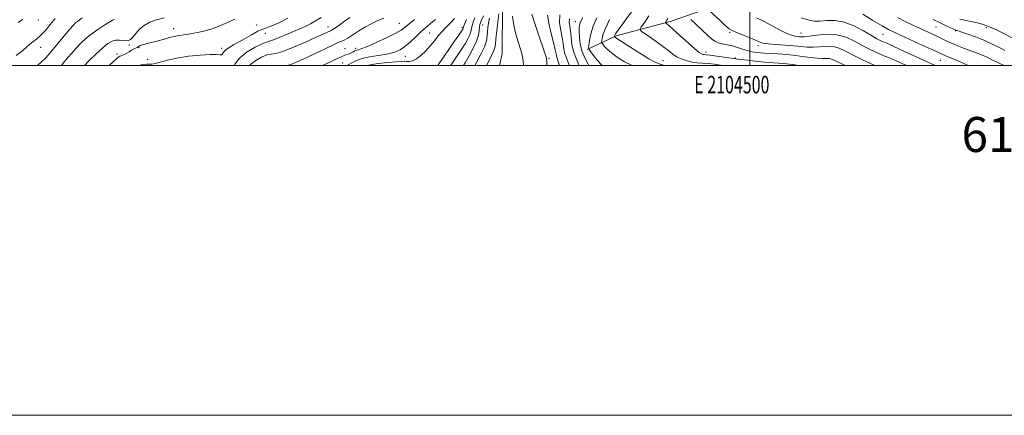
# Model space of a CAD drawing. Extents: x 2102300 to 2105200, y 324800 to 327700.
# Drawn here: x 2104083 to 2104645, y 324800 to 325026 of the extents above; entities that cross this region are included whole.
import ezdxf
from ezdxf.enums import TextEntityAlignment as Align

# ---------------------------------------------------------------- set-up
doc = ezdxf.new("R2010")
doc.units = 0
doc.header["$MEASUREMENT"] = 0
doc.linetypes.add('rvrstm', pattern=[117.1, 50, -3.9, 0.5, -3.9, 0.5, -3.9, 0.5, -3.9, 50])
for name, color, linetype, lineweight in [('32000', 7, 'Continuous', 0), ('32001', 7, 'Continuous', 0), ('DTM HARD BREAKLINE', 7, 'Continuous', 0), ('DTM SPOT ELEVATION', 2, 'Continuous', 13), ('INDEX CONTOUR', 41, 'Continuous', 13), ('INTERMEDIATE CONTOUR', 44, 'Continuous', 0), ('STREAM - RIVER SINGLE LINE', 142, 'rvrstm', 0), ('TEXT 20', 7, 'Continuous', 0)]:
    doc.layers.add(name, color=color, linetype=linetype, lineweight=lineweight)
doc.styles.add('Style-WORKING', font='WORKING.shx')

msp = doc.modelspace()

# ---------------------------------------------------------------- linework, layer by layer
at = {"layer": '32000', "flags": 128}
for points in [[(2102300, 324800), (2105200, 324800), (2105200, 327700), (2102300, 327700), (2102300, 324800)], [(2102500, 325000), (2105000, 325000), (2105000, 327500), (2102500, 327500), (2102500, 325000)], [(2104500, 327500), (2104500, 325000)]]:
    msp.add_lwpolyline(points, dxfattribs=at)
at = {"layer": 'DTM HARD BREAKLINE'}
msp.add_polyline3d([(2104508.49, 325042.79, 1070.65), (2104483.64, 325035.13, 1067.35), (2104454.54, 325025.09, 1062.37), (2104423.64, 325016.87, 1058.23), (2104407.25, 325009.15, 1053.83)], dxfattribs=at)
at = {"layer": 'DTM SPOT ELEVATION'}
for p in [(2104093.69, 325025.97, 1075.3), (2104400.49, 325025.01, 1051.3), (2104170.94, 325021.05, 1066.7), (2104218.44, 325023.13, 1064.7), (2104259.17, 325021.86, 1060.6), (2104299.9, 325023.95, 1056.94), (2104335.68, 325021.58, 1050.3), (2104347.56, 325023.11, 1045.1), (2104606.49, 325021.92, 1075.1), (2104617.7, 325019.75, 1075.9), (2104635.17, 325021.58, 1077.6), (2104223.26, 325018.23, 1063.3), (2104317.24, 325018.53, 1053), (2104488.58, 325018.97, 1065.8), (2104529.28, 325018.42, 1068.8), (2104576.17, 325017.78, 1071.1), (2104095.08, 325010.28, 1073.25), (2104145.59, 325011.55, 1067.7), (2104151.09, 325010.07, 1065.8), (2104198.39, 325009.78, 1064.4), (2104268.91, 325009.62, 1056.8), (2104274.98, 325009.72, 1056.4), (2104504.72, 325011.3, 1065.6), (2104138.54, 325006.56, 1066.4), (2104156.13, 325003.51, 1064.7), (2104303.31, 325005.12, 1053.1), (2104385.32, 325004.07, 1044.2), (2104450.43, 325002.62, 1058.8), (2104474.99, 325007.63, 1062.6), (2104491.86, 325004.21, 1062.2), (2104608.98, 325002.8, 1071.1), (2104267.55, 325001.34, 1055.1)]:
    msp.add_point(p, dxfattribs=at)
at = {"layer": 'INDEX CONTOUR'}
for points in [[(2104106.898, 325000, 1070), (2104107.91, 325001.221, 1070), (2104110.404, 325004.253, 1070), (2104112.77, 325007.037, 1070), (2104115.226, 325009.771, 1070), (2104117.954, 325012.601, 1070), (2104121.015, 325015.479, 1070), (2104124.436, 325018.307, 1070), (2104128.147, 325020.964, 1070), (2104131.673, 325023.23, 1070), (2104134.444, 325024.869, 1070), (2104136.105, 325025.762, 1070), (2104137.181, 325026.275, 1070)], [(2104214.454, 325000, 1060), (2104214.853, 325000.514, 1060), (2104217.811, 325002.861, 1060), (2104221.181, 325004.737, 1060), (2104224.265, 325005.94, 1060), (2104226.677, 325006.437, 1060), (2104229.285, 325006.853, 1060), (2104233.267, 325007.979, 1060), (2104239.326, 325010.328, 1060), (2104246.246, 325013.305, 1060), (2104252.335, 325016.034, 1060), (2104256.3, 325017.842, 1060), (2104258.459, 325018.844, 1060), (2104260.484, 325019.81, 1060), (2104260.988, 325020.015, 1060), (2104261.473, 325020.275, 1060), (2104262.388, 325020.856, 1060), (2104263.896, 325021.888, 1060), (2104265.98, 325023.356, 1060), (2104268.572, 325025.21, 1060), (2104271.551, 325027.36, 1060)], [(2104321.808, 325000, 1050), (2104322.872, 325001.488, 1050), (2104325.123, 325004.693, 1050), (2104328.105, 325008.991, 1050), (2104331.253, 325013.558, 1050), (2104333.855, 325017.355, 1050), (2104335.386, 325019.615, 1050), (2104336.056, 325020.649, 1050), (2104336.261, 325021.043, 1050), (2104336.602, 325022.046, 1050), (2104337.176, 325023.56, 1050), (2104338.214, 325026.152, 1050)], [(2104396.979, 325026.521, 1050), (2104396.911, 325024.68, 1050), (2104397.186, 325022.523, 1050), (2104397.588, 325019.723, 1050), (2104397.977, 325016.095, 1050), (2104398.487, 325012.011, 1050), (2104399.322, 325007.984, 1050), (2104400.598, 325004.408, 1050), (2104402.083, 325001.2, 1050), (2104402.625, 325000, 1050)], [(2104442.428, 325028.222, 1060), (2104440.042, 325024.661, 1060), (2104438.243, 325022.224, 1060), (2104437.356, 325020.867, 1060), (2104437.641, 325019.948, 1060), (2104439.344, 325018.682, 1060), (2104442.524, 325016.502, 1060), (2104446.493, 325013.723, 1060), (2104450.38, 325010.88, 1060), (2104453.53, 325008.411, 1060), (2104456.15, 325006.377, 1060), (2104458.665, 325004.737, 1060), (2104461.401, 325003.456, 1060), (2104464.3, 325002.512, 1060), (2104467.201, 325001.883, 1060), (2104470.018, 325001.525, 1060), (2104472.936, 325001.295, 1060), (2104476.213, 325001.027, 1060), (2104479.977, 325000.601, 1060), (2104484.497, 325000, 1060)], [(2104529.509, 325027.192, 1070), (2104533.171, 325025.937, 1070), (2104536.582, 325025.324, 1070), (2104540.131, 325025.26, 1070), (2104544.153, 325025.552, 1070), (2104548.734, 325025.612, 1070), (2104553.9, 325024.756, 1070), (2104559.545, 325022.563, 1070), (2104565.036, 325019.671, 1070), (2104569.611, 325016.986, 1070), (2104572.713, 325015.206, 1070), (2104574.615, 325014.211, 1070), (2104575.796, 325013.671, 1070), (2104576.83, 325013.234, 1070), (2104578.67, 325012.435, 1070), (2104582.367, 325010.782, 1070), (2104588.475, 325008.013, 1070), (2104606.035, 325000, 1070)]]:
    msp.add_polyline3d(points, dxfattribs=at)
at = {"layer": 'INTERMEDIATE CONTOUR'}
for points in [[(2104432.48, 325030.626, 1058), (2104428.941, 325025.697, 1058), (2104425.979, 325021.687, 1058), (2104424.186, 325019.203, 1058), (2104423.345, 325017.936, 1058), (2104423.032, 325017.347, 1058), (2104422.89, 325016.981, 1058), (2104422.823, 325016.732, 1058), (2104422.79, 325016.496, 1058), (2104422.805, 325016.444, 1058), (2104422.854, 325016.375, 1058), (2104423.08, 325016.172, 1058), (2104424.143, 325015.418, 1058), (2104426.833, 325013.623, 1058), (2104431.566, 325010.546, 1058), (2104437.263, 325006.935, 1058), (2104442.47, 325003.788, 1058), (2104446.061, 325001.86, 1058), (2104448.212, 325000.928, 1058), (2104449.426, 325000.532, 1058), (2104450.199, 325000.267, 1058), (2104450.911, 325000, 1058)], [(2104476.656, 325031.559, 1066), (2104483.468, 325025.202, 1066), (2104485.435, 325023.389, 1066), (2104487.059, 325021.915, 1066), (2104488.254, 325020.911, 1066), (2104489.581, 325020.102, 1066), (2104491.76, 325019.11, 1066), (2104495.227, 325017.678, 1066), (2104499.266, 325016.041, 1066), (2104502.878, 325014.553, 1066), (2104505.41, 325013.488, 1066), (2104507.602, 325012.784, 1066), (2104510.542, 325012.296, 1066), (2104514.967, 325011.894, 1066), (2104520.215, 325011.518, 1066), (2104525.274, 325011.122, 1066), (2104529.394, 325010.697, 1066), (2104532.87, 325010.376, 1066), (2104536.257, 325010.325, 1066), (2104539.97, 325010.611, 1066), (2104543.866, 325010.89, 1066), (2104547.659, 325010.716, 1066), (2104551.193, 325009.75, 1066), (2104554.819, 325008.08, 1066), (2104559.019, 325005.899, 1066), (2104564.072, 325003.418, 1066), (2104569.452, 325000.928, 1066), (2104571.555, 325000, 1066)], [(2104081.012, 325005.55, 1074), (2104084.723, 325008.578, 1074), (2104087.047, 325010.588, 1074), (2104088.784, 325012.064, 1074), (2104090.611, 325013.454, 1074), (2104092.682, 325015.072, 1074), (2104095.03, 325017.194, 1074), (2104097.659, 325020.003, 1074), (2104100.472, 325023.289, 1074), (2104103.349, 325026.753, 1074)], [(2104082.211, 325024.524, 1076), (2104084.648, 325026.299, 1076)], [(2104093.223, 325000, 1072), (2104095.521, 325001.986, 1072), (2104097.536, 325003.957, 1072), (2104099.421, 325006.081, 1072), (2104104.901, 325012.708, 1072), (2104108.352, 325016.854, 1072), (2104111.383, 325020.449, 1072), (2104113.465, 325022.826, 1072), (2104114.84, 325024.241, 1072), (2104115.942, 325025.166, 1072), (2104117.16, 325026.034, 1072), (2104118.667, 325027.078, 1072)], [(2104119.988, 325000, 1068), (2104122.778, 325002.741, 1068), (2104126.704, 325006.528, 1068), (2104130.474, 325010.004, 1068), (2104133.429, 325012.424, 1068), (2104135.747, 325013.816, 1068), (2104137.819, 325014.403, 1068), (2104139.932, 325014.424, 1068), (2104141.979, 325014.18, 1068), (2104143.749, 325013.989, 1068), (2104145.119, 325014.139, 1068), (2104146.311, 325014.811, 1068), (2104147.632, 325016.159, 1068), (2104149.342, 325018.225, 1068), (2104151.512, 325020.629, 1068), (2104154.163, 325022.876, 1068), (2104157.333, 325024.604, 1068), (2104161.105, 325025.962, 1068), (2104165.578, 325027.227, 1068)], [(2104134.192, 325000, 1066), (2104136.478, 325002.099, 1066), (2104138.489, 325003.94, 1066), (2104139.574, 325004.857, 1066), (2104140.264, 325005.265, 1066), (2104141.003, 325005.528, 1066), (2104141.894, 325005.823, 1066), (2104142.947, 325006.28, 1066), (2104144.164, 325006.981, 1066), (2104145.477, 325007.811, 1066), (2104146.803, 325008.611, 1066), (2104148.06, 325009.255, 1066), (2104149.167, 325009.762, 1066), (2104150.042, 325010.189, 1066), (2104150.656, 325010.582, 1066), (2104151.188, 325010.959, 1066), (2104151.869, 325011.339, 1066), (2104152.907, 325011.73, 1066), (2104154.421, 325012.175, 1066), (2104156.51, 325012.712, 1066), (2104162.123, 325014.091, 1066), (2104164.904, 325014.816, 1066), (2104169.314, 325016.082, 1066), (2104171.441, 325016.584, 1066), (2104173.897, 325017.001, 1066), (2104176.833, 325017.426, 1066), (2104180.365, 325017.973, 1066), (2104184.527, 325018.741, 1066), (2104189.032, 325019.78, 1066), (2104193.504, 325021.125, 1066), (2104197.675, 325022.777, 1066), (2104201.7, 325024.597, 1066), (2104205.836, 325026.413, 1066)], [(2104151.315, 325000, 1064), (2104153.239, 325000.478, 1064), (2104155.409, 325000.717, 1064), (2104156.986, 325000.71, 1064), (2104158.434, 325000.715, 1064), (2104160.367, 325001.022, 1064), (2104167.438, 325002.953, 1064), (2104172.858, 325004.149, 1064), (2104179.438, 325005.178, 1064), (2104186.156, 325005.913, 1064), (2104191.765, 325006.25, 1064), (2104195.339, 325006.17, 1064), (2104197.262, 325005.972, 1064), (2104198.239, 325006.041, 1064), (2104198.912, 325006.659, 1064), (2104199.667, 325007.707, 1064), (2104200.829, 325008.97, 1064), (2104202.661, 325010.291, 1064), (2104205.19, 325011.755, 1064), (2104208.387, 325013.511, 1064), (2104215.894, 325017.732, 1064), (2104219.097, 325019.455, 1064), (2104221.343, 325020.5, 1064), (2104223.089, 325021.135, 1064), (2104225.006, 325021.768, 1064), (2104227.679, 325022.781, 1064), (2104231.368, 325024.456, 1064), (2104236.247, 325027.048, 1064)], [(2104205.616, 325000, 1062), (2104205.954, 325000.679, 1062), (2104208.821, 325004.37, 1062), (2104212.985, 325007.703, 1062), (2104217.593, 325010.425, 1062), (2104221.517, 325012.311, 1062), (2104223.999, 325013.277, 1062), (2104225.769, 325013.805, 1062), (2104227.926, 325014.517, 1062), (2104231.267, 325015.866, 1062), (2104235.358, 325017.632, 1062), (2104239.463, 325019.415, 1062), (2104243.014, 325020.926, 1062), (2104246.119, 325022.289, 1062), (2104249.059, 325023.731, 1062), (2104252.065, 325025.431, 1062), (2104255.173, 325027.381, 1062)], [(2104236.063, 325000, 1058), (2104237.805, 325000.485, 1058), (2104241.961, 325002.155, 1058), (2104246.695, 325004.315, 1058), (2104251.814, 325006.731, 1058), (2104256.722, 325009.077, 1058), (2104263.321, 325012.255, 1058), (2104264.865, 325012.978, 1058), (2104265.904, 325013.408, 1058), (2104266.949, 325013.795, 1058), (2104268.345, 325014.423, 1058), (2104270.394, 325015.586, 1058), (2104273.291, 325017.459, 1058), (2104276.781, 325019.744, 1058), (2104280.504, 325022.024, 1058), (2104284.15, 325023.971, 1058), (2104287.642, 325025.596, 1058), (2104290.956, 325026.998, 1058)], [(2104256.415, 325000, 1056), (2104256.882, 325000.224, 1056), (2104265.764, 325004.501, 1056), (2104267.547, 325005.333, 1056), (2104268.659, 325005.789, 1056), (2104271.149, 325006.687, 1056), (2104272.411, 325007.194, 1056), (2104273.52, 325007.728, 1056), (2104274.514, 325008.228, 1056), (2104275.464, 325008.635, 1056), (2104276.55, 325008.961, 1056), (2104278.373, 325009.548, 1056), (2104281.635, 325010.811, 1056), (2104286.691, 325013.001, 1056), (2104292.475, 325015.67, 1056), (2104297.565, 325018.196, 1056), (2104300.953, 325020.147, 1056), (2104303.273, 325021.829, 1056), (2104305.568, 325023.736, 1056), (2104308.612, 325026.21, 1056)], [(2104269.824, 325000, 1054), (2104270.579, 325000.362, 1054), (2104272.651, 325001.491, 1054), (2104275.497, 325002.834, 1054), (2104279.288, 325004.101, 1054), (2104284.033, 325005.074, 1054), (2104289.112, 325005.853, 1054), (2104293.744, 325006.615, 1054), (2104297.369, 325007.543, 1054), (2104300.302, 325008.845, 1054), (2104303.078, 325010.736, 1054), (2104306.083, 325013.303, 1054), (2104309.113, 325016.142, 1054), (2104311.812, 325018.72, 1054), (2104313.958, 325020.676, 1054), (2104315.858, 325022.302, 1054), (2104317.953, 325024.064, 1054), (2104320.543, 325026.309, 1054)], [(2104281.95, 325000, 1052), (2104282.364, 325000.116, 1052), (2104287.645, 325001.017, 1052), (2104293.34, 325001.686, 1052), (2104298.168, 325002.111, 1052), (2104301.197, 325002.293, 1052), (2104302.908, 325002.309, 1052), (2104304.138, 325002.253, 1052), (2104305.584, 325002.261, 1052), (2104307.402, 325002.629, 1052), (2104309.612, 325003.698, 1052), (2104312.188, 325005.684, 1052), (2104314.923, 325008.326, 1052), (2104317.565, 325011.238, 1052), (2104319.935, 325014.098, 1052), (2104322.132, 325016.822, 1052), (2104324.332, 325019.387, 1052), (2104326.661, 325021.807, 1052), (2104329.066, 325024.24, 1052), (2104331.45, 325026.877, 1052)], [(2104329.166, 325000, 1048), (2104329.823, 325000.901, 1048), (2104332.599, 325004.911, 1048), (2104335.272, 325008.922, 1048), (2104337.449, 325012.359, 1048), (2104339.065, 325015.177, 1048), (2104340.134, 325017.461, 1048), (2104340.714, 325019.326, 1048), (2104341.047, 325021.001, 1048), (2104341.414, 325022.742, 1048), (2104342.049, 325024.766, 1048), (2104342.974, 325027.123, 1048)], [(2104336.437, 325000, 1046), (2104337.403, 325001.526, 1046), (2104339.724, 325005.411, 1046), (2104342.101, 325009.742, 1046), (2104344.006, 325013.879, 1046), (2104345.064, 325017.299, 1046), (2104345.491, 325019.955, 1046), (2104345.652, 325021.925, 1046), (2104345.854, 325023.315, 1046), (2104346.17, 325024.384, 1046), (2104346.617, 325025.425, 1046), (2104347.949, 325028.292, 1046)], [(2104342.987, 325000, 1044), (2104344.115, 325002.007, 1044), (2104346.503, 325006.425, 1044), (2104348.494, 325010.661, 1044), (2104349.608, 325014.1, 1044), (2104350.051, 325016.876, 1044), (2104350.202, 325019.312, 1044), (2104350.394, 325021.694, 1044), (2104350.771, 325024.183, 1044), (2104351.429, 325026.903, 1044)], [(2104349.774, 325000, 1042), (2104350.235, 325001.014, 1042), (2104351.677, 325003.938, 1042), (2104352.952, 325006.42, 1042), (2104353.904, 325008.452, 1042), (2104354.433, 325010.154, 1042), (2104354.72, 325012.16, 1042), (2104355.008, 325015.231, 1042), (2104355.481, 325019.795, 1042), (2104356.075, 325024.937, 1042), (2104356.663, 325029.411, 1042)], [(2104364.508, 325028.055, 1042), (2104365.285, 325022.892, 1042), (2104366.483, 325017.916, 1042), (2104367.75, 325013.48, 1042), (2104368.896, 325009.738, 1042), (2104369.771, 325006.791, 1042), (2104370.277, 325004.625, 1042), (2104370.53, 325002.759, 1042), (2104370.75, 325000, 1042)], [(2104375.542, 325029.354, 1044), (2104376.712, 325025.599, 1044), (2104378.602, 325019.912, 1044), (2104383.549, 325005.298, 1044), (2104383.925, 325004.098, 1044), (2104383.991, 325003.754, 1044), (2104384.013, 325003.36, 1044), (2104384.045, 325002.135, 1044), (2104384.078, 325000, 1044)], [(2104384.572, 325028.617, 1046), (2104385.41, 325023.234, 1046), (2104386.808, 325017.388, 1046), (2104388.147, 325012.274, 1046), (2104388.958, 325008.793, 1046), (2104389.37, 325006.658, 1046), (2104389.665, 325005.285, 1046), (2104390.691, 325002.256, 1046), (2104391.284, 325000, 1046)], [(2104391.577, 325028.845, 1048), (2104391.399, 325024.335, 1048), (2104392.027, 325020.003, 1048), (2104392.868, 325015.999, 1048), (2104393.467, 325012.444, 1048), (2104393.928, 325009.335, 1048), (2104394.494, 325006.634, 1048), (2104395.34, 325004.234, 1048), (2104396.387, 325001.729, 1048), (2104397.002, 325000, 1048)], [(2104404.651, 325027.446, 1052), (2104403.691, 325025.621, 1052), (2104403.117, 325024.263, 1052), (2104402.766, 325022.967, 1052), (2104402.586, 325021.375, 1052), (2104402.559, 325019.144, 1052), (2104402.702, 325016.041, 1052), (2104403.184, 325012.297, 1052), (2104404.212, 325008.258, 1052), (2104405.875, 325004.264, 1052), (2104407.782, 325000.633, 1052), (2104408.134, 325000, 1052)], [(2104412.65, 325027.1, 1054), (2104410.654, 325022.356, 1054), (2104409.316, 325017.938, 1054), (2104408.548, 325014.209, 1054), (2104408.154, 325011.514, 1054), (2104408.012, 325009.998, 1054), (2104408.279, 325009.027, 1054), (2104409.184, 325007.768, 1054), (2104410.85, 325005.635, 1054), (2104412.97, 325003.022, 1054), (2104415.133, 325000.568, 1054), (2104415.761, 325000, 1054)], [(2104419.993, 325026.172, 1056), (2104417.741, 325021.49, 1056), (2104416.369, 325017.945, 1056), (2104415.719, 325015.531, 1056), (2104415.476, 325014.046, 1056), (2104415.401, 325013.247, 1056), (2104415.542, 325012.735, 1056), (2104416.019, 325012.072, 1056), (2104416.965, 325010.903, 1056), (2104418.557, 325009.22, 1056), (2104420.983, 325007.095, 1056), (2104424.363, 325004.641, 1056), (2104428.54, 325002.109, 1056), (2104432.856, 325000, 1056)], [(2104453.276, 325026.851, 1062), (2104452.713, 325025.744, 1062), (2104452.285, 325025.044, 1062), (2104451.857, 325024.431, 1062), (2104451.902, 325024.287, 1062), (2104452.763, 325023.656, 1062), (2104454.074, 325022.575, 1062), (2104456.558, 325020.373, 1062), (2104464.803, 325012.813, 1062), (2104468.635, 325009.386, 1062), (2104471.087, 325007.385, 1062), (2104472.427, 325006.539, 1062), (2104473.193, 325006.304, 1062), (2104473.925, 325006.209, 1062), (2104475.179, 325006.071, 1062), (2104477.509, 325005.78, 1062), (2104481.189, 325005.272, 1062), (2104492.275, 325003.677, 1062), (2104493.112, 325003.568, 1062), (2104495.116, 325003.322, 1062), (2104498.672, 325002.901, 1062), (2104503.358, 325002.388, 1062), (2104508.551, 325001.892, 1062), (2104519.037, 325001.061, 1062), (2104524.553, 325000.481, 1062), (2104527.915, 325000, 1062)], [(2104466.31, 325026.269, 1064), (2104475.86, 325017.318, 1064), (2104478.21, 325015.169, 1064), (2104480.032, 325013.804, 1064), (2104481.917, 325012.948, 1064), (2104484.316, 325012.347, 1064), (2104487.12, 325011.807, 1064), (2104490.081, 325011.152, 1064), (2104492.991, 325010.268, 1064), (2104495.817, 325009.289, 1064), (2104498.565, 325008.413, 1064), (2104501.317, 325007.785, 1064), (2104504.437, 325007.358, 1064), (2104508.361, 325007.029, 1064), (2104513.356, 325006.702, 1064), (2104519.014, 325006.311, 1064), (2104524.755, 325005.792, 1064), (2104530.07, 325005.128, 1064), (2104534.735, 325004.477, 1064), (2104538.587, 325004.042, 1064), (2104541.542, 325003.944, 1064), (2104543.792, 325003.988, 1064), (2104545.6, 325003.897, 1064), (2104547.331, 325003.404, 1064), (2104549.75, 325002.292, 1064), (2104553.724, 325000.355, 1064), (2104554.48, 325000, 1064)], [(2104503.925, 325027.154, 1068), (2104507.8, 325025.246, 1068), (2104512.367, 325022.813, 1068), (2104517.096, 325020.272, 1068), (2104521.287, 325018.198, 1068), (2104524.408, 325017.008, 1068), (2104526.592, 325016.505, 1068), (2104528.135, 325016.335, 1068), (2104529.411, 325016.232, 1068), (2104531.092, 325016.27, 1068), (2104533.926, 325016.608, 1068), (2104538.4, 325017.277, 1068), (2104543.94, 325017.791, 1068), (2104549.718, 325017.535, 1068), (2104555.054, 325016.097, 1068), (2104559.888, 325013.868, 1068), (2104564.315, 325011.442, 1068), (2104568.392, 325009.312, 1068), (2104572.034, 325007.569, 1068), (2104575.116, 325006.201, 1068), (2104577.661, 325005.135, 1068), (2104580.27, 325004.06, 1068), (2104583.692, 325002.597, 1068), (2104589.509, 325000, 1068)], [(2104564.54, 325029.203, 1072), (2104570.328, 325025.729, 1072), (2104575.586, 325022.629, 1072), (2104579.31, 325020.542, 1072), (2104582.463, 325018.964, 1072), (2104586.502, 325017.104, 1072), (2104598.927, 325011.43, 1072), (2104604.548, 325008.85, 1072), (2104610.369, 325006.161, 1072), (2104612.74, 325005.114, 1072), (2104616.168, 325003.646, 1072), (2104620.209, 325001.955, 1072), (2104624.049, 325000.394, 1072), (2104625.07, 325000, 1072)], [(2104584.367, 325027.31, 1074), (2104588.824, 325025.079, 1074), (2104593.22, 325023.013, 1074), (2104600.898, 325019.521, 1074), (2104604.039, 325018.073, 1074), (2104606.849, 325016.745, 1074), (2104611.889, 325014.278, 1074), (2104614.283, 325013.132, 1074), (2104616.71, 325012.039, 1074), (2104619.3, 325010.962, 1074), (2104622.19, 325009.858, 1074), (2104625.459, 325008.686, 1074), (2104628.927, 325007.429, 1074), (2104632.353, 325006.076, 1074), (2104635.576, 325004.62, 1074), (2104638.757, 325003.07, 1074), (2104642.137, 325001.442, 1074), (2104645.327, 325000, 1074)], [(2104604.832, 325026.179, 1076), (2104608.812, 325024.221, 1076), (2104612.154, 325022.629, 1076), (2104614.757, 325021.437, 1076), (2104616.607, 325020.63, 1076), (2104617.827, 325020.139, 1076), (2104619.071, 325019.712, 1076), (2104621.128, 325019.046, 1076), (2104624.55, 325017.907, 1076), (2104628.944, 325016.339, 1076), (2104633.684, 325014.455, 1076), (2104638.216, 325012.386, 1076), (2104642.294, 325010.351, 1076), (2104645.743, 325008.588, 1076)], [(2104619.964, 325026.502, 1078), (2104621.912, 325026.023, 1078), (2104624.398, 325025.455, 1078), (2104630.106, 325024.234, 1078), (2104633.287, 325023.396, 1078), (2104636.926, 325022.101, 1078), (2104641.075, 325020.225, 1078), (2104645.211, 325018.13, 1078), (2104651.059, 325015.034, 1078)]]:
    msp.add_polyline3d(points, dxfattribs=at)
at = {"layer": 'STREAM - RIVER SINGLE LINE'}
msp.add_polyline3d([(2104623.33, 325418.81, 1070.46), (2104616.94, 325406.89, 1069.58), (2104603.59, 325392.51, 1068.84), (2104588.36, 325377.52, 1067.49), (2104580.6, 325353.65, 1065.6), (2104572.26, 325334.83, 1064.19), (2104565.72, 325304.02, 1061.83), (2104564.96, 325288.28, 1061.36), (2104557.17, 325259.37, 1059.4), (2104548.13, 325231.73, 1057.72), (2104536.6, 325207.89, 1056.5), (2104528.85, 325185.28, 1053.61), (2104515.47, 325165.23, 1052.8), (2104499.51, 325139.54, 1051.04), (2104482.97, 325119.52, 1049.7), (2104457.04, 325105.25, 1047.94), (2104431.77, 325096.63, 1045.92), (2104405.24, 325086.77, 1044.57), (2104382.4, 325066.17, 1042.82), (2104369.64, 325045.49, 1041.95), (2104358.84, 325034.24, 1041.34), (2104358.61, 325006.53, 1040.26), (2104357.082, 325000, 1039.989)], dxfattribs=at)

# ---------------------------------------------------------------- texts
at = {"layer": '32001', "style": 'Style-WORKING', "width": 0.67}
msp.add_text('E 2104500', height=10, dxfattribs=at).set_placement((2104489.81, 324994), align=Align.TOP_CENTER)
at = {"layer": 'TEXT 20', "style": 'Style-WORKING'}
msp.add_text('61885 2102325', height=20, dxfattribs=at).set_placement((2104620.994, 324950.509))

doc.saveas('drawing.dxf')
